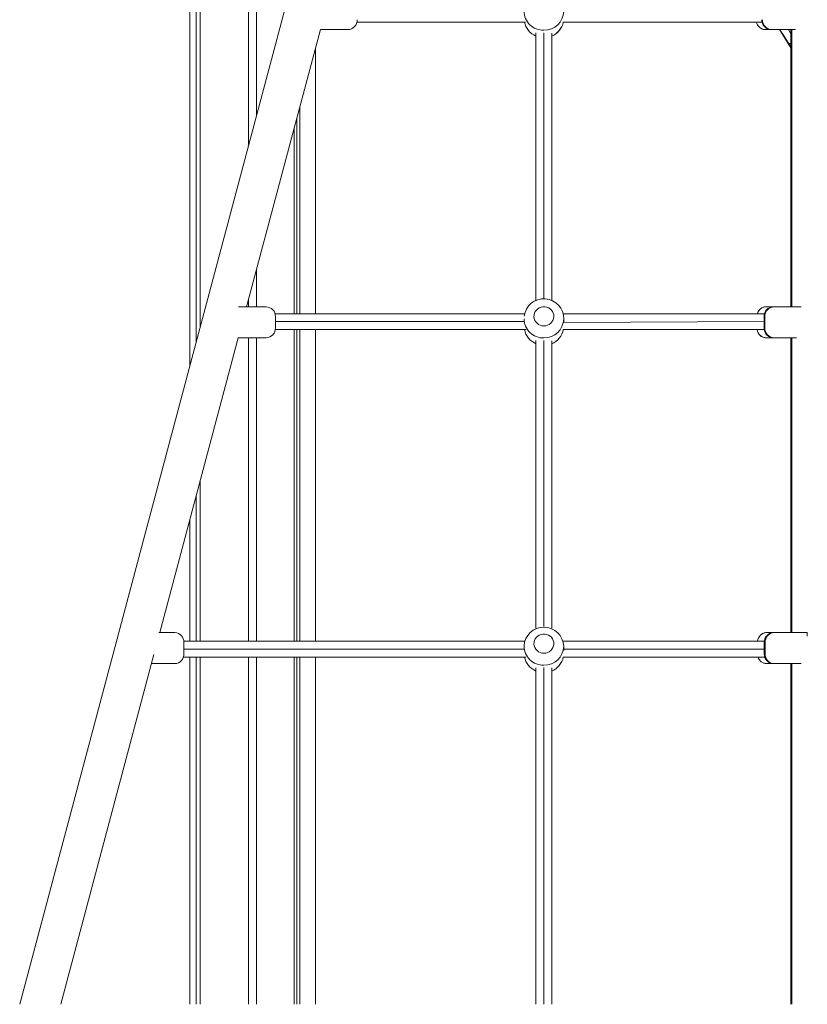
# Model space of a CAD drawing. Units: millimetres. Extents: x 15465 to 48983, y -4225 to 9084.
# Drawn here: x 17767 to 18560, y 4433 to 5425 of the extents above; entities that cross this region are included whole.
import ezdxf

# ---------------------------------------------------------------- set-up
doc = ezdxf.new("R2010")
doc.units = ezdxf.units.MM

msp = doc.modelspace()

# ---------------------------------------------------------------- linework, layer by layer
at = {"color": 7, "linetype": 'Continuous', "lineweight": 15}
for p, q in [((17937.9, 8132.69), (17937.9, 5075.92)), ((17944.39, 8132.69), (17944.39, 5100.28)), ((17948.39, 8132.69), (17948.39, 5115.3)), ((17948.39, 8132.69), (17948.39, 5115.3)), ((17997.28, 8132.69), (17997.28, 5298.83)), ((18005.28, 8132.69), (18005.28, 5328.86)), ((18254, 6262.69), (17766.58, 4432.69)), ((18276.46, 5422.69), (18106.41, 5422.69)), ((18514.76, 5422.69), (18314.47, 5422.69)), ((17995.22, 5135.7), (18069.62, 5415.03)), ((18069.62, 5415.03), (18097.3, 5415.03)), ((18286.78, 5411.68), (18286.78, 5141.63)), ((18302.78, 5141.76), (18302.78, 5411.59)), ((18517.58, 5415.03), (18518.28, 5415.03)), ((18518.28, 5415.03), (18523.87, 5415.03)), ((18523.87, 5415.03), (18524.57, 5415.03)), ((18524.57, 5415.03), (18548.34, 5415.03)), ((18532.25, 5415.03), (18543.64, 5396.63)), ((18543.64, 5415.03), (18543.64, 5135.7)), ((18544.78, 5415.03), (18544.78, 5135.7)), ((18064.65, 5396.37), (18064.65, 5128.69)), ((18048.92, 5337.3), (18048.92, 5128.69)), ((18045.73, 5325.34), (18045.73, 5128.69)), ((18043.26, 5316.06), (18043.26, 5128.69)), ((18005.28, 5173.46), (18005.28, 5135.7)), ((17997.28, 5143.42), (17997.28, 5135.7)), ((18015.14, 5135.7), (17987.14, 5135.7)), ((18518.78, 5135.7), (18519.58, 5135.7)), ((18525.99, 5135.7), (18519.58, 5135.7)), ((18525.99, 5135.7), (18526.79, 5135.7)), ((18554.34, 5135.7), (18526.79, 5135.7)), ((18023.89, 5128.69), (18275.58, 5128.69)), ((18024.31, 5114.41), (18024.31, 5125.7)), ((18314.19, 5128.69), (18517.25, 5128.69)), ((18314.88, 5123.66), (18314.87, 5123.34)), ((18314.88, 5119.85), (18314.88, 5123.66)), ((18516.83, 5125.7), (18516.83, 5114.41)), ((18516.83, 5125.7), (18517.63, 5125.7)), ((18517.63, 5125.7), (18517.63, 5114.41)), ((18276.94, 5112.69), (18024.17, 5112.69)), ((18043.26, 5112.69), (18043.26, 4798.69)), ((18045.73, 5112.69), (18045.73, 4798.69)), ((18048.92, 5112.69), (18048.92, 4798.69)), ((18064.65, 5112.69), (18064.65, 4798.69)), ((18516.97, 5112.69), (18314.48, 5112.69)), ((18516.83, 5114.41), (18517.63, 5114.41)), ((17907.75, 4807.31), (17986.89, 5104.41)), ((17986.89, 5104.41), (18015.14, 5104.41)), ((17997.28, 5104.41), (17997.28, 4798.69)), ((18005.28, 5104.41), (18005.28, 4798.69)), ((18286.78, 5101.59), (18286.78, 4811.77)), ((18302.78, 4811.9), (18302.78, 5101.5)), ((18518.78, 5104.41), (18519.58, 5104.41)), ((18519.58, 5104.41), (18525.99, 5104.41)), ((18525.99, 5104.41), (18526.79, 5104.41)), ((18526.79, 5104.41), (18549.57, 5104.41)), ((18543.64, 5104.41), (18543.64, 4807.31)), ((18544.78, 5104.41), (18544.78, 4807.31)), ((17948.39, 4959.89), (17948.39, 4798.69)), ((17948.39, 4959.89), (17948.39, 4798.69)), ((17944.39, 4944.87), (17944.39, 4798.69)), ((17937.9, 4920.51), (17937.9, 4798.69)), ((17922.99, 4807.31), (17906.68, 4807.31)), ((18518.46, 4807.31), (18519.3, 4807.31)), ((18526.09, 4807.31), (18519.3, 4807.31)), ((18526.09, 4807.31), (18526.93, 4807.31)), ((18560.38, 4807.31), (18526.93, 4807.31)), ((18560.38, 4803.58), (18560.38, 4807.31)), ((18275.54, 4798.69), (17931.96, 4798.69)), ((17932.05, 4786.02), (17932.05, 4797.31)), ((18517.12, 4798.69), (18314.22, 4798.69)), ((18314.88, 4793.79), (18314.87, 4793.48)), ((18314.88, 4789.34), (18314.88, 4793.79)), ((18517.03, 4797.31), (18517.03, 4786.02)), ((18517.03, 4797.31), (18517.88, 4797.31)), ((18517.88, 4797.31), (18517.88, 4786.02)), ((17807.97, 4432.69), (17901.9, 4785.34)), ((18517.03, 4786.02), (18517.88, 4786.02)), ((17899.42, 4776.02), (17922.99, 4776.02)), ((17931.53, 4782.69), (18276.84, 4782.69)), ((17937.9, 4782.69), (17937.9, 4432.69)), ((17944.39, 4782.69), (17944.39, 4432.69)), ((17948.39, 4782.69), (17948.39, 4432.69)), ((17948.39, 4782.69), (17948.39, 4432.69)), ((17997.28, 4782.69), (17997.28, 4432.69)), ((18005.28, 4782.69), (18005.28, 4432.69)), ((18043.26, 4782.69), (18043.26, 4432.69)), ((18045.73, 4782.69), (18045.73, 4432.69)), ((18048.92, 4782.69), (18048.92, 4432.69)), ((18064.65, 4782.69), (18064.65, 4432.69)), ((18314.46, 4782.69), (18517.55, 4782.69)), ((18518.46, 4776.02), (18519.3, 4776.02)), ((18519.3, 4776.02), (18526.09, 4776.02)), ((18526.09, 4776.02), (18526.93, 4776.02)), ((18526.93, 4776.02), (18554.19, 4776.02)), ((18543.64, 4776.02), (18543.64, 4432.69)), ((18544.78, 4776.02), (18544.78, 4432.69)), ((18286.78, 4771.73), (18286.78, 4432.69)), ((18302.78, 4432.69), (18302.78, 4771.64))]:
    msp.add_line(p, q, dxfattribs=at)
at = {"color": 8, "linetype": 'Continuous', "lineweight": 15}
for p, q in [((18294.78, 5143.33), (18294.78, 5411.93)), ((18275.23, 5120.69), (18024.31, 5120.69)), ((18516.83, 5120.69), (18314.88, 5119.85)), ((18294.78, 4813.47), (18294.78, 5101.84)), ((18275.13, 4790.69), (17932.05, 4790.69)), ((18517.03, 4790.69), (18314.88, 4790.69)), ((18294.78, 4432.69), (18294.78, 4771.98))]:
    msp.add_line(p, q, dxfattribs=at)
at = {"color": 8, "linetype": 'Continuous', "lineweight": 15, "flags": 128}
for points in [[(18541.52, 5401.49), (18535.7, 5410.58), (18532.25, 5415.03)], [(18541.51, 5415.03), (18543.04, 5412.19), (18543.64, 5411.09)], [(18543.64, 5398.25), (18542.86, 5399.42), (18541.52, 5401.49)]]:
    msp.add_lwpolyline(points, dxfattribs=at)
at = {"color": 7, "linetype": 'Continuous', "lineweight": 15, "flags": 128}
for points in [[(18294.88, 5116.34), (18296.77, 5116.52), (18298.59, 5117.04), (18300.28, 5117.88), (18301.78, 5119.03), (18303.02, 5120.42), (18303.97, 5122.02), (18304.6, 5123.76), (18304.87, 5125.59), (18304.78, 5127.43), (18304.33, 5129.23), (18303.54, 5130.91), (18302.43, 5132.41), (18301.06, 5133.68), (18299.46, 5134.68), (18297.69, 5135.37), (18295.83, 5135.72), (18293.93, 5135.72), (18292.06, 5135.37), (18290.3, 5134.68), (18288.7, 5133.68), (18287.32, 5132.41), (18286.22, 5130.91), (18285.43, 5129.23), (18284.98, 5127.43), (18284.89, 5125.59), (18285.16, 5123.76), (18285.78, 5122.02), (18286.73, 5120.42), (18287.98, 5119.03), (18289.47, 5117.88), (18291.16, 5117.04), (18292.98, 5116.52), (18294.88, 5116.34)], [(18294.88, 4786.48), (18296.77, 4786.65), (18298.59, 4787.17), (18300.28, 4788.02), (18301.78, 4789.16), (18303.02, 4790.56), (18303.97, 4792.15), (18304.6, 4793.9), (18304.87, 4795.73), (18304.78, 4797.57), (18304.33, 4799.36), (18303.54, 4801.04), (18302.43, 4802.55), (18301.06, 4803.82), (18299.46, 4804.82), (18297.69, 4805.5), (18295.83, 4805.85), (18293.93, 4805.85), (18292.06, 4805.5), (18290.3, 4804.82), (18288.7, 4803.82), (18287.32, 4802.55), (18286.22, 4801.04), (18285.43, 4799.36), (18284.98, 4797.57), (18284.89, 4795.73), (18285.16, 4793.9), (18285.78, 4792.15), (18286.73, 4790.56), (18287.98, 4789.16), (18289.47, 4788.02), (18291.16, 4787.17), (18292.98, 4786.65), (18294.88, 4786.48)]]:
    msp.add_lwpolyline(points, dxfattribs=at)
at = {"color": 8, "linetype": 'Continuous', "lineweight": 15}
for centre, radius, start, end in [((18294.58, 5434.03), 19.71, 180.83827, 270.85538), ((18295.17, 5434.04), 19.72, 269.15622, 358.23195), ((18294.44, 5426.52), 19.53, 191.31227, 246.88864), ((18295.32, 5426.54), 19.53, 292.43702, 348.60999), ((18543.2, 5403.37), 2.52, 228.1369, 279.96379), ((18294.58, 5123.94), 19.71, 180.75391, 270.85414), ((18295.17, 5123.95), 19.72, 269.15622, 358.23195), ((18294.43, 5116.43), 19.52, 191.0555, 246.905), ((18295.32, 5116.45), 19.53, 292.44642, 348.87698), ((18294.62, 4794.08), 19.71, 180.74514, 270.74742), ((18295.17, 4794.09), 19.72, 269.15622, 358.23195), ((18294.44, 4786.57), 19.53, 191.45805, 246.87999), ((18295.32, 4786.59), 19.53, 292.43105, 348.45841)]:
    msp.add_arc(centre, radius, start, end, dxfattribs=at)
at = {"color": 7, "linetype": 'Continuous', "lineweight": 15}
for centre, radius, start, end in [((18096.98, 5424.72), 9.7, 271.92218, 1.80112), ((18294.42, 5426.5), 19.5, 191.2778, 246.92312), ((18295.43, 5426.46), 19.41, 292.24349, 348.80353), ((18518.48, 5424.51), 9.49, 191.09561, 268.80351), ((18518.49, 5424.47), 9.49, 190.84238, 264.52804), ((18524.19, 5424.72), 9.7, 178.19888, 268.07782), ((18524.89, 5424.72), 9.7, 178.19888, 268.07782), ((18294.91, 5123.81), 19.97, 358.65378, 173.34873), ((18014.71, 5126.1), 9.61, 357.60596, 87.38689), ((18519.12, 5126.31), 9.39, 87.21354, 165.37228), ((18519.12, 5126.31), 9.39, 92.09619, 165.34189), ((18526.43, 5126.1), 9.61, 92.61311, 182.39404), ((18527.23, 5126.1), 9.61, 92.61311, 182.39404), ((18014.71, 5114.01), 9.61, 272.61311, 2.39404), ((18294.43, 5116.43), 19.52, 191.05527, 246.90523), ((18295.44, 5116.35), 19.39, 292.21948, 349.10391), ((18519.16, 5113.89), 9.49, 187.268, 267.67227), ((18519.16, 5113.89), 9.49, 187.26013, 272.51251), ((18526.43, 5114.01), 9.61, 177.60596, 267.38689), ((18527.23, 5114.01), 9.61, 177.60596, 267.38689), ((17922.5, 4797.76), 9.56, 357.30858, 87.02825), ((18294.89, 4792.77), 20, 2.02118, 176.99264), ((18519.75, 4797.86), 9.46, 92.71778, 174.99647), ((18519.76, 4797.94), 9.46, 97.91876, 175.48004), ((18526.58, 4797.76), 9.56, 92.97175, 182.69142), ((18527.43, 4797.76), 9.56, 92.97175, 182.69142), ((17922.5, 4785.57), 9.56, 272.97175, 2.69142), ((18526.58, 4785.57), 9.56, 177.30858, 267.02825), ((18527.43, 4785.57), 9.56, 177.30858, 267.02825), ((18294.41, 4786.54), 19.49, 191.40532, 246.93271), ((18295.42, 4786.52), 19.42, 292.25908, 348.63038), ((18519.58, 4785.17), 9.16, 195.74033, 268.29219), ((18519.6, 4785.1), 9.16, 195.30471, 262.85296)]:
    msp.add_arc(centre, radius, start, end, dxfattribs=at)

doc.saveas('drawing.dxf')
